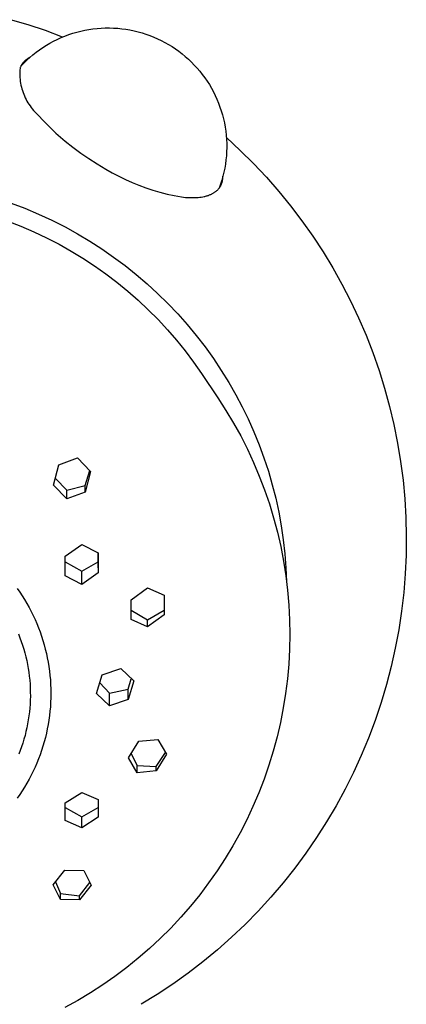
# Model space of a CAD drawing. Units: millimetres. Extents: x -108 to 72, y -212 to 228.
# Drawn here: x 53 to 72, y 180 to 227 of the extents above; entities that cross this region are included whole.
import ezdxf

# ---------------------------------------------------------------- set-up
doc = ezdxf.new("R2010")
doc.units = ezdxf.units.MM
doc.header["$MEASUREMENT"] = 0
doc.layers.add('Default', color=7, linetype='Continuous', true_color=0x000000)

msp = doc.modelspace()

# ---------------------------------------------------------------- linework, layer by layer
at = {"layer": 'Default', "color": 7, "true_color": 0xffffff}
for p, q in [((53.881, 226.662), (53.054, 226.907)), ((54.7, 226.39), (53.881, 226.662)), ((55.508, 226.089), (54.7, 226.39)), ((55.436, 226.059), (55.617, 226.133)), ((55.617, 226.133), (55.8, 226.201)), ((55.8, 226.201), (55.986, 226.263)), ((55.986, 226.263), (56.173, 226.318)), ((56.173, 226.318), (56.362, 226.366)), ((56.362, 226.366), (56.553, 226.408)), ((56.553, 226.408), (56.745, 226.443)), ((56.745, 226.443), (56.938, 226.472)), ((56.938, 226.472), (57.133, 226.493)), ((57.133, 226.493), (57.327, 226.508)), ((57.327, 226.508), (57.523, 226.516)), ((57.523, 226.516), (57.718, 226.518)), ((57.718, 226.518), (57.913, 226.512)), ((57.913, 226.512), (58.108, 226.5)), ((58.108, 226.5), (58.302, 226.481)), ((58.302, 226.481), (58.496, 226.455)), ((58.496, 226.455), (58.689, 226.422)), ((58.689, 226.422), (58.88, 226.383)), ((58.88, 226.383), (59.07, 226.337)), ((59.07, 226.337), (59.258, 226.284)), ((59.258, 226.284), (59.444, 226.225)), ((59.444, 226.225), (59.628, 226.16)), ((59.628, 226.16), (59.81, 226.088)), ((54.578, 225.596), (54.743, 225.7)), ((54.743, 225.7), (54.911, 225.799)), ((54.911, 225.799), (55.083, 225.892)), ((55.083, 225.892), (55.258, 225.978)), ((55.258, 225.978), (55.436, 226.059)), ((59.81, 226.088), (59.989, 226.009)), ((59.989, 226.009), (60.165, 225.925)), ((60.165, 225.925), (60.338, 225.834)), ((60.338, 225.834), (60.508, 225.738)), ((60.508, 225.738), (60.674, 225.636)), ((60.674, 225.636), (60.837, 225.527)), ((53.957, 225.122), (54.106, 225.248)), ((54.106, 225.248), (54.259, 225.37)), ((54.259, 225.37), (54.417, 225.485)), ((54.417, 225.485), (54.578, 225.596)), ((60.837, 225.527), (60.996, 225.414)), ((60.996, 225.414), (61.151, 225.294)), ((61.151, 225.294), (61.301, 225.17)), ((61.301, 225.17), (61.447, 225.04)), ((53.543, 224.722), (53.531, 224.696)), ((53.538, 224.712), (53.673, 224.854)), ((53.557, 224.747), (53.543, 224.722)), ((53.571, 224.772), (53.557, 224.747)), ((53.586, 224.797), (53.571, 224.772)), ((53.602, 224.821), (53.586, 224.797)), ((53.619, 224.844), (53.602, 224.821)), ((53.637, 224.867), (53.619, 224.844)), ((53.655, 224.889), (53.637, 224.867)), ((53.675, 224.911), (53.655, 224.889)), ((53.673, 224.854), (53.813, 224.99)), ((53.695, 224.931), (53.675, 224.911)), ((53.715, 224.952), (53.695, 224.931)), ((53.736, 224.971), (53.715, 224.952)), ((53.758, 224.99), (53.736, 224.971)), ((53.784, 225.01), (53.758, 224.99)), ((53.81, 225.03), (53.784, 225.01)), ((53.837, 225.048), (53.81, 225.03)), ((53.813, 224.99), (53.957, 225.122)), ((53.865, 225.067), (53.837, 225.048)), ((53.893, 225.084), (53.865, 225.067)), ((53.921, 225.1), (53.893, 225.084)), ((53.95, 225.116), (53.921, 225.1)), ((61.447, 225.04), (61.589, 224.906)), ((61.589, 224.906), (61.725, 224.766)), ((61.725, 224.766), (61.857, 224.622)), ((53.486, 224.437), (53.485, 224.348)), ((53.485, 224.348), (53.487, 224.258)), ((53.491, 224.527), (53.486, 224.437)), ((53.487, 224.258), (53.492, 224.168)), ((53.498, 224.616), (53.491, 224.527)), ((53.508, 224.643), (53.498, 224.616)), ((53.519, 224.67), (53.508, 224.643)), ((53.531, 224.696), (53.519, 224.67)), ((61.857, 224.622), (61.984, 224.473)), ((61.984, 224.473), (62.105, 224.32)), ((62.105, 224.32), (62.221, 224.163)), ((53.492, 224.168), (53.5, 224.079)), ((53.5, 224.079), (53.51, 223.99)), ((53.51, 223.99), (53.524, 223.902)), ((53.524, 223.902), (53.541, 223.814)), ((53.541, 223.814), (53.561, 223.726)), ((62.221, 224.163), (62.331, 224.002)), ((62.331, 224.002), (62.436, 223.837)), ((62.436, 223.837), (62.535, 223.668)), ((53.561, 223.726), (53.584, 223.64)), ((53.584, 223.64), (53.61, 223.554)), ((53.61, 223.554), (53.639, 223.469)), ((53.639, 223.469), (53.671, 223.385)), ((53.671, 223.385), (53.705, 223.303)), ((62.535, 223.668), (62.628, 223.496)), ((62.628, 223.496), (62.715, 223.322)), ((62.715, 223.322), (62.796, 223.144)), ((53.705, 223.303), (53.742, 223.221)), ((53.742, 223.221), (53.782, 223.141)), ((53.782, 223.141), (53.825, 223.062)), ((53.825, 223.062), (53.871, 222.985)), ((53.871, 222.985), (53.919, 222.909)), ((53.919, 222.909), (53.969, 222.835)), ((62.796, 223.144), (62.87, 222.963)), ((62.87, 222.963), (62.938, 222.78)), ((53.969, 222.835), (54.022, 222.763)), ((54.022, 222.763), (54.078, 222.693)), ((54.078, 222.693), (54.136, 222.624)), ((54.136, 222.624), (54.196, 222.558)), ((54.196, 222.558), (54.259, 222.494)), ((54.259, 222.494), (54.323, 222.432)), ((54.323, 222.432), (54.39, 222.372)), ((62.938, 222.78), (63, 222.595)), ((63, 222.595), (63.055, 222.407)), ((63.055, 222.407), (63.104, 222.218)), ((54.39, 222.372), (54.58, 222.157)), ((54.58, 222.157), (54.777, 221.949)), ((54.777, 221.949), (54.979, 221.746)), ((63.104, 222.218), (63.146, 222.027)), ((63.146, 222.027), (63.181, 221.835)), ((54.979, 221.746), (55.188, 221.55)), ((55.188, 221.55), (55.402, 221.359)), ((63.181, 221.835), (63.21, 221.642)), ((63.21, 221.642), (63.232, 221.448)), ((63.232, 221.448), (63.247, 221.253)), ((55.402, 221.359), (55.622, 221.175)), ((55.622, 221.175), (55.989, 220.885)), ((63.241, 221.337), (63.891, 220.734)), ((63.247, 221.253), (63.255, 221.058)), ((63.255, 221.058), (63.257, 220.863)), ((55.989, 220.885), (56.366, 220.607)), ((56.366, 220.607), (56.752, 220.341)), ((63.251, 220.667), (63.239, 220.472)), ((63.257, 220.863), (63.251, 220.667)), ((63.891, 220.734), (64.52, 220.109)), ((56.752, 220.341), (57.146, 220.089)), ((57.146, 220.089), (57.549, 219.851)), ((63.194, 220.084), (63.162, 219.892)), ((63.22, 220.278), (63.194, 220.084)), ((63.239, 220.472), (63.22, 220.278)), ((64.52, 220.109), (65.127, 219.463)), ((57.549, 219.851), (57.851, 219.677)), ((57.851, 219.677), (58.159, 219.513)), ((63.123, 219.7), (63.077, 219.51)), ((63.162, 219.892), (63.123, 219.7)), ((58.159, 219.513), (58.472, 219.359)), ((58.472, 219.359), (58.79, 219.216)), ((58.79, 219.216), (59.113, 219.084)), ((62.966, 219.136), (62.9, 218.952)), ((63.025, 219.322), (62.966, 219.136)), ((62.995, 219.11), (63.006, 219.134)), ((63.006, 219.134), (63.015, 219.159)), ((63.015, 219.159), (63.024, 219.184)), ((63.024, 219.184), (63.034, 219.215)), ((63.077, 219.51), (63.025, 219.322)), ((63.034, 219.215), (63.044, 219.247)), ((63.044, 219.247), (63.052, 219.28)), ((63.052, 219.28), (63.058, 219.312)), ((63.058, 219.312), (63.064, 219.345)), ((63.064, 219.345), (63.069, 219.378)), ((63.069, 219.378), (63.073, 219.411)), ((63.073, 219.411), (63.075, 219.444)), ((63.075, 219.444), (63.077, 219.478)), ((63.077, 219.478), (63.077, 219.511)), ((65.127, 219.463), (65.711, 218.796)), ((59.113, 219.084), (59.44, 218.964)), ((59.44, 218.964), (59.771, 218.854)), ((59.771, 218.854), (60.105, 218.756)), ((60.105, 218.756), (60.443, 218.669)), ((60.443, 218.669), (60.783, 218.594)), ((62.478, 218.64), (62.506, 218.652)), ((62.506, 218.652), (62.534, 218.665)), ((62.534, 218.665), (62.561, 218.678)), ((62.561, 218.678), (62.587, 218.692)), ((62.587, 218.692), (62.613, 218.706)), ((62.613, 218.706), (62.638, 218.721)), ((62.638, 218.721), (62.663, 218.736)), ((62.663, 218.736), (62.686, 218.751)), ((62.686, 218.751), (62.709, 218.767)), ((62.709, 218.767), (62.732, 218.784)), ((62.732, 218.784), (62.753, 218.801)), ((62.753, 218.801), (62.774, 218.818)), ((62.774, 218.818), (62.795, 218.836)), ((62.795, 218.836), (62.814, 218.854)), ((62.814, 218.854), (62.833, 218.873)), ((62.833, 218.873), (62.852, 218.892)), ((62.852, 218.892), (62.869, 218.912)), ((62.869, 218.912), (62.886, 218.932)), ((62.886, 218.932), (62.902, 218.953)), ((62.902, 218.953), (62.918, 218.974)), ((62.918, 218.974), (62.932, 218.995)), ((62.932, 218.995), (62.947, 219.017)), ((62.947, 219.017), (62.96, 219.04)), ((62.96, 219.04), (62.972, 219.063)), ((62.972, 219.063), (62.984, 219.086)), ((62.984, 219.086), (62.995, 219.11)), ((65.711, 218.796), (66.272, 218.109)), ((53.073, 218.244), (53.724, 217.995)), ((60.783, 218.594), (61.126, 218.531)), ((61.126, 218.531), (61.22, 218.52)), ((61.22, 218.52), (61.313, 218.511)), ((61.313, 218.511), (61.403, 218.505)), ((61.403, 218.505), (61.492, 218.501)), ((61.492, 218.501), (61.579, 218.498)), ((61.579, 218.498), (61.663, 218.498)), ((61.663, 218.498), (61.746, 218.499)), ((61.746, 218.499), (61.826, 218.503)), ((61.826, 218.503), (61.904, 218.509)), ((61.904, 218.509), (61.981, 218.517)), ((61.981, 218.517), (62.054, 218.527)), ((62.054, 218.527), (62.126, 218.539)), ((62.126, 218.539), (62.195, 218.553)), ((62.195, 218.553), (62.229, 218.56)), ((62.229, 218.56), (62.262, 218.568)), ((62.262, 218.568), (62.295, 218.577)), ((62.295, 218.577), (62.327, 218.586)), ((62.327, 218.586), (62.359, 218.596)), ((62.359, 218.596), (62.389, 218.606)), ((62.389, 218.606), (62.42, 218.617)), ((62.42, 218.617), (62.449, 218.628)), ((62.449, 218.628), (62.478, 218.64)), ((53.724, 217.995), (54.367, 217.723)), ((54.367, 217.723), (55, 217.43)), ((66.272, 218.109), (66.808, 217.403)), ((52.925, 217.388), (53.542, 217.146)), ((55, 217.43), (55.622, 217.114)), ((66.808, 217.403), (67.319, 216.679)), ((53.542, 217.146), (54.152, 216.883)), ((54.152, 216.883), (54.751, 216.598)), ((55.622, 217.114), (56.213, 216.788)), ((54.751, 216.598), (55.341, 216.294)), ((56.213, 216.788), (56.793, 216.442)), ((56.793, 216.442), (57.361, 216.077)), ((67.319, 216.679), (67.805, 215.937)), ((55.341, 216.294), (55.912, 215.973)), ((55.912, 215.973), (56.471, 215.633)), ((57.361, 216.077), (57.916, 215.692)), ((67.805, 215.937), (68.265, 215.179)), ((56.471, 215.633), (57.019, 215.274)), ((57.916, 215.692), (58.458, 215.289)), ((57.019, 215.274), (57.554, 214.896)), ((58.458, 215.289), (58.985, 214.867)), ((68.265, 215.179), (68.698, 214.405)), ((57.554, 214.896), (58.075, 214.499)), ((58.075, 214.499), (58.583, 214.085)), ((58.985, 214.867), (59.498, 214.428)), ((58.583, 214.085), (59.075, 213.653)), ((59.498, 214.428), (59.995, 213.971)), ((68.698, 214.405), (69.104, 213.617)), ((59.075, 213.653), (59.553, 213.205)), ((59.995, 213.971), (60.477, 213.498)), ((69.104, 213.617), (69.482, 212.815)), ((59.553, 213.205), (60.015, 212.74)), ((60.477, 213.498), (60.942, 213.008)), ((60.015, 212.74), (60.46, 212.26)), ((60.942, 213.008), (61.39, 212.503)), ((69.482, 212.815), (69.833, 212.001)), ((60.46, 212.26), (60.888, 211.765)), ((61.39, 212.503), (61.82, 211.983)), ((60.888, 211.765), (61.299, 211.255)), ((61.82, 211.983), (62.232, 211.448)), ((69.833, 212.001), (70.154, 211.175)), ((61.299, 211.255), (61.692, 210.731)), ((62.232, 211.448), (62.626, 210.899)), ((62.626, 210.899), (63.001, 210.338)), ((70.154, 211.175), (70.447, 210.338)), ((61.692, 210.731), (62.067, 210.193)), ((63.001, 210.338), (63.356, 209.763)), ((70.447, 210.338), (70.711, 209.492)), ((62.067, 210.193), (62.844, 209.035)), ((63.356, 209.763), (63.692, 209.177)), ((70.711, 209.492), (70.945, 208.636)), ((62.844, 209.035), (63.222, 208.449)), ((63.692, 209.177), (63.989, 208.615)), ((63.222, 208.449), (63.58, 207.851)), ((63.989, 208.615), (64.267, 208.044)), ((70.945, 208.636), (71.149, 207.774)), ((64.267, 208.044), (64.537, 207.439)), ((63.58, 207.851), (63.917, 207.24)), ((71.149, 207.774), (71.323, 206.904)), ((63.917, 207.24), (64.232, 206.618)), ((64.537, 207.439), (64.787, 206.824)), ((64.232, 206.618), (64.525, 205.986)), ((64.787, 206.824), (65.015, 206.201)), ((71.323, 206.904), (71.466, 206.029)), ((55.337, 205.874), (56.212, 206.201)), ((56.212, 206.201), (56.833, 205.555)), ((65.015, 206.201), (65.222, 205.571)), ((55.084, 204.907), (55.337, 205.874)), ((64.525, 205.986), (64.796, 205.343)), ((71.466, 206.029), (71.58, 205.15)), ((55.17, 205.236), (55.705, 204.682)), ((56.579, 204.892), (56.79, 205.6)), ((56.833, 205.555), (56.579, 204.582)), ((64.796, 205.343), (65.044, 204.692)), ((65.222, 205.571), (65.407, 204.934)), ((55.705, 204.261), (55.084, 204.907)), ((55.705, 204.682), (56.579, 204.892)), ((56.579, 204.582), (56.579, 204.892)), ((65.407, 204.934), (65.571, 204.292)), ((71.58, 205.15), (71.662, 204.267)), ((55.705, 204.261), (55.705, 204.682)), ((56.579, 204.582), (55.705, 204.261)), ((65.044, 204.692), (65.27, 204.032)), ((65.571, 204.292), (65.713, 203.644)), ((71.662, 204.267), (71.714, 203.382)), ((65.27, 204.032), (65.472, 203.365)), ((65.472, 203.365), (65.651, 202.691)), ((65.713, 203.644), (65.832, 202.991)), ((71.714, 203.382), (71.735, 202.496)), ((65.832, 202.991), (65.929, 202.335)), ((65.651, 202.691), (65.807, 202.011)), ((71.735, 202.496), (71.725, 201.609)), ((55.633, 201.564), (56.414, 202.109)), ((56.414, 202.109), (57.192, 201.715)), ((65.807, 202.011), (65.938, 201.327)), ((65.929, 202.335), (66.003, 201.675)), ((55.631, 200.625), (55.633, 201.564)), ((57.19, 201.009), (57.191, 201.715)), ((57.192, 201.715), (57.19, 200.773)), ((66.003, 201.675), (66.055, 201.013)), ((71.725, 201.609), (71.684, 200.724)), ((55.633, 201.292), (56.409, 200.846)), ((56.409, 200.846), (57.19, 201.289)), ((65.938, 201.327), (66.046, 200.638)), ((66.055, 201.013), (66.084, 200.349)), ((56.409, 200.228), (55.631, 200.625)), ((56.409, 200.228), (56.409, 200.846)), ((57.19, 200.773), (56.409, 200.228)), ((66.046, 200.638), (66.13, 199.946)), ((71.684, 200.724), (71.613, 199.84)), ((58.738, 199.492), (59.517, 200.064)), ((59.517, 200.064), (60.296, 199.718)), ((53.363, 200.036), (53.484, 199.862)), ((53.484, 199.862), (53.601, 199.685)), ((53.601, 199.685), (53.713, 199.505)), ((60.296, 199.718), (60.297, 198.793)), ((66.13, 199.946), (66.189, 199.251)), ((71.613, 199.84), (71.511, 198.959)), ((53.713, 199.505), (53.821, 199.322)), ((53.821, 199.322), (53.924, 199.137)), ((53.924, 199.137), (54.022, 198.95)), ((58.738, 198.57), (58.738, 199.492)), ((66.189, 199.251), (66.224, 198.555)), ((54.022, 198.95), (54.116, 198.76)), ((54.116, 198.76), (54.205, 198.568)), ((58.738, 199.003), (59.518, 198.559)), ((59.518, 198.559), (60.297, 199.004)), ((60.297, 198.793), (59.518, 198.217)), ((71.511, 198.959), (71.378, 198.083)), ((54.205, 198.568), (54.29, 198.373)), ((54.29, 198.373), (54.369, 198.177)), ((59.518, 198.217), (58.738, 198.57)), ((59.518, 198.217), (59.518, 198.559)), ((66.224, 198.555), (66.235, 197.858)), ((53.424, 197.883), (53.492, 197.707)), ((54.369, 198.177), (54.444, 197.979)), ((54.444, 197.979), (54.513, 197.779)), ((54.513, 197.779), (54.578, 197.578)), ((66.235, 197.858), (66.222, 197.161)), ((71.378, 198.083), (71.215, 197.211)), ((53.492, 197.707), (53.556, 197.531)), ((53.556, 197.531), (53.616, 197.352)), ((53.616, 197.352), (53.672, 197.172)), ((54.578, 197.578), (54.638, 197.375)), ((54.638, 197.375), (54.692, 197.171)), ((53.672, 197.172), (53.723, 196.991)), ((53.723, 196.991), (53.77, 196.809)), ((53.77, 196.809), (53.812, 196.626)), ((54.692, 197.171), (54.742, 196.965)), ((54.742, 196.965), (54.786, 196.758)), ((66.222, 197.161), (66.184, 196.464)), ((71.215, 197.211), (71.022, 196.346)), ((53.812, 196.626), (53.85, 196.442)), ((53.85, 196.442), (53.883, 196.257)), ((54.786, 196.758), (54.825, 196.55)), ((54.825, 196.55), (54.859, 196.342)), ((54.859, 196.342), (54.888, 196.132)), ((66.184, 196.464), (66.122, 195.77)), ((71.022, 196.346), (70.799, 195.488)), ((53.883, 196.257), (53.912, 196.071)), ((53.912, 196.071), (53.935, 195.885)), ((53.935, 195.885), (53.955, 195.698)), ((54.888, 196.132), (54.912, 195.922)), ((54.912, 195.922), (54.93, 195.712)), ((57.108, 195.072), (57.376, 195.95)), ((57.376, 195.95), (58.254, 196.244)), ((58.254, 196.244), (58.864, 195.662)), ((53.955, 195.698), (53.969, 195.51)), ((53.969, 195.51), (53.979, 195.323)), ((54.93, 195.712), (54.943, 195.501)), ((54.943, 195.501), (54.951, 195.29)), ((57.261, 195.573), (57.718, 195.084)), ((58.596, 195.279), (58.751, 195.769)), ((58.864, 195.662), (58.596, 194.782)), ((66.122, 195.77), (66.036, 195.078)), ((70.799, 195.488), (70.546, 194.638)), ((53.979, 195.323), (53.984, 195.135)), ((53.985, 194.947), (53.98, 194.76)), ((53.984, 195.135), (53.985, 194.947)), ((54.951, 195.29), (54.954, 195.078)), ((54.954, 195.078), (54.951, 194.867)), ((57.718, 194.486), (57.108, 195.072)), ((57.718, 195.084), (58.596, 195.279)), ((57.718, 194.486), (57.718, 195.084)), ((58.596, 194.782), (58.596, 195.279)), ((66.036, 195.078), (65.926, 194.39)), ((53.971, 194.572), (53.958, 194.385)), ((53.98, 194.76), (53.971, 194.572)), ((54.943, 194.656), (54.93, 194.445)), ((54.951, 194.867), (54.943, 194.656)), ((58.596, 194.782), (57.718, 194.486)), ((70.546, 194.638), (70.264, 193.798)), ((53.916, 194.011), (53.889, 193.825)), ((53.939, 194.198), (53.916, 194.011)), ((53.958, 194.385), (53.939, 194.198)), ((54.888, 194.024), (54.86, 193.815)), ((54.912, 194.234), (54.888, 194.024)), ((54.93, 194.445), (54.912, 194.234)), ((65.926, 194.39), (65.792, 193.705)), ((53.857, 193.64), (53.82, 193.455)), ((53.889, 193.825), (53.857, 193.64)), ((54.826, 193.606), (54.786, 193.399)), ((54.86, 193.815), (54.826, 193.606)), ((65.792, 193.705), (65.634, 193.026)), ((70.264, 193.798), (69.952, 192.968)), ((53.733, 193.089), (53.682, 192.908)), ((53.779, 193.272), (53.733, 193.089)), ((53.82, 193.455), (53.779, 193.272)), ((54.742, 193.192), (54.693, 192.986)), ((54.786, 193.399), (54.742, 193.192)), ((53.628, 192.728), (53.569, 192.549)), ((53.682, 192.908), (53.628, 192.728)), ((54.638, 192.782), (54.579, 192.579)), ((54.693, 192.986), (54.638, 192.782)), ((58.618, 192.029), (59.108, 192.814)), ((59.108, 192.814), (60.007, 192.898)), ((60.007, 192.898), (60.416, 192.199)), ((65.634, 193.026), (65.453, 192.353)), ((69.952, 192.968), (69.612, 192.149)), ((53.505, 192.372), (53.437, 192.197)), ((53.569, 192.549), (53.505, 192.372)), ((54.444, 192.178), (54.37, 191.98)), ((54.514, 192.377), (54.444, 192.178)), ((54.579, 192.579), (54.514, 192.377)), ((58.741, 192.225), (59.027, 191.672)), ((59.926, 191.626), (60.362, 192.29)), ((60.416, 192.199), (59.926, 191.41)), ((65.453, 192.353), (65.248, 191.687)), ((69.612, 192.149), (69.244, 191.342)), ((54.291, 191.783), (54.206, 191.589)), ((54.37, 191.98), (54.291, 191.783)), ((59.027, 191.324), (58.618, 192.029)), ((59.027, 191.324), (59.027, 191.672)), ((59.027, 191.672), (59.926, 191.626)), ((65.248, 191.687), (65.02, 191.028)), ((54.023, 191.207), (53.925, 191.019)), ((54.117, 191.397), (54.023, 191.207)), ((54.206, 191.589), (54.117, 191.397)), ((59.926, 191.41), (59.027, 191.324)), ((59.926, 191.41), (59.926, 191.626)), ((69.244, 191.342), (68.848, 190.549)), ((53.822, 190.834), (53.714, 190.652)), ((53.925, 191.019), (53.822, 190.834)), ((65.02, 191.028), (64.769, 190.377)), ((53.485, 190.295), (53.364, 190.12)), ((53.602, 190.472), (53.485, 190.295)), ((53.714, 190.652), (53.602, 190.472)), ((55.632, 189.907), (56.412, 190.4)), ((56.412, 190.4), (57.191, 190.058)), ((64.769, 190.377), (64.496, 189.736)), ((68.848, 190.549), (68.425, 189.77)), ((55.631, 189.068), (55.632, 189.907)), ((57.191, 190.058), (57.19, 189.222)), ((55.632, 189.686), (56.41, 189.241)), ((56.41, 189.241), (57.19, 189.684)), ((64.496, 189.736), (64.201, 189.104)), ((68.425, 189.77), (67.975, 189.007)), ((56.41, 188.725), (55.631, 189.068)), ((56.41, 188.725), (56.41, 189.241)), ((57.19, 189.222), (56.41, 188.725)), ((64.201, 189.104), (63.884, 188.483)), ((67.975, 189.007), (67.498, 188.259)), ((63.884, 188.483), (63.545, 187.874)), ((67.498, 188.259), (66.996, 187.528)), ((63.545, 187.874), (63.185, 187.277)), ((66.996, 187.528), (66.469, 186.815)), ((63.185, 187.277), (62.805, 186.692)), ((55.066, 186.036), (55.615, 186.724)), ((55.615, 186.724), (56.507, 186.709)), ((56.507, 186.709), (56.85, 186.014)), ((62.805, 186.692), (62.404, 186.122)), ((66.469, 186.815), (65.917, 186.122)), ((55.179, 186.177), (55.409, 185.625)), ((56.301, 185.508), (56.789, 186.135)), ((62.404, 186.122), (61.984, 185.565)), ((65.917, 186.122), (65.341, 185.447)), ((55.409, 185.335), (55.066, 186.036)), ((55.409, 185.335), (55.409, 185.625)), ((55.409, 185.625), (56.301, 185.508)), ((56.85, 186.014), (56.301, 185.327)), ((56.301, 185.327), (55.409, 185.335)), ((56.301, 185.327), (56.301, 185.508)), ((61.984, 185.565), (61.545, 185.024)), ((65.341, 185.447), (64.743, 184.793)), ((61.545, 185.024), (61.087, 184.498)), ((64.743, 184.793), (64.122, 184.16)), ((61.087, 184.498), (60.611, 183.988)), ((60.611, 183.988), (60.118, 183.496)), ((64.122, 184.16), (63.479, 183.55)), ((60.118, 183.496), (59.607, 183.021)), ((63.479, 183.55), (62.816, 182.962)), ((59.607, 183.021), (59.081, 182.564)), ((62.816, 182.962), (62.132, 182.397)), ((59.081, 182.564), (58.539, 182.125)), ((62.132, 182.397), (61.429, 181.856)), ((58.539, 182.125), (57.982, 181.706)), ((57.982, 181.706), (57.41, 181.306)), ((61.429, 181.856), (60.708, 181.341)), ((57.41, 181.306), (56.826, 180.927)), ((60.708, 181.341), (59.97, 180.85)), ((56.228, 180.568), (55.618, 180.23)), ((56.826, 180.927), (56.228, 180.568)), ((59.97, 180.85), (59.215, 180.386))]:
    msp.add_line(p, q, dxfattribs=at)

doc.saveas('drawing.dxf')
